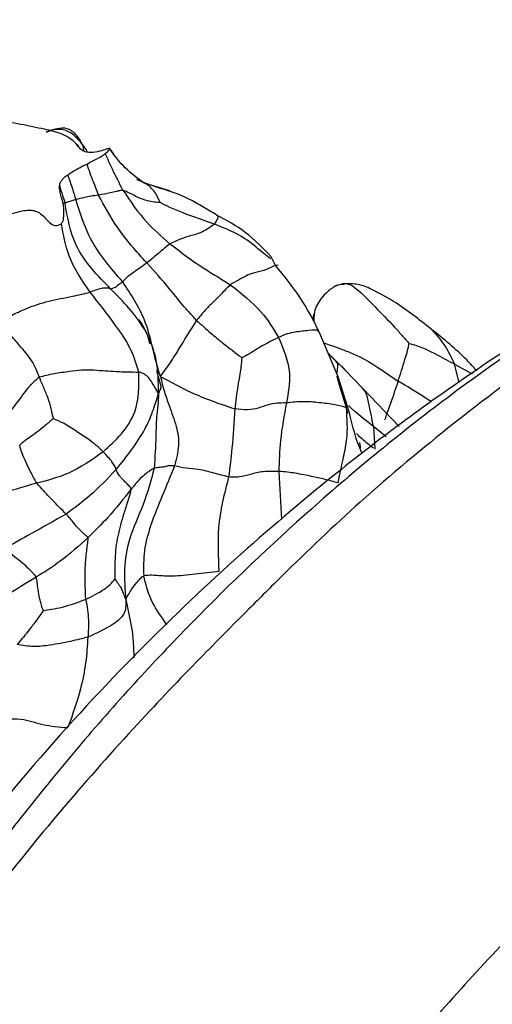
# Model space of a CAD drawing. Units: millimetres. Extents: x 34 to 1438, y 32 to 1022.
# Drawn here: x 1218 to 1234, y 338 to 372 of the extents above; entities that cross this region are included whole.
import ezdxf

# ---------------------------------------------------------------- set-up
doc = ezdxf.new("R2010")
doc.units = ezdxf.units.MM
doc.header["$LTSCALE"] = 5

msp = doc.modelspace()

# ---------------------------------------------------------------- linework, layer by layer
at = {"color": 7, "linetype": 'Continuous', "lineweight": 25}
for p, q in [((1219.548, 367.269), (1219.619, 367.178)), ((1220.829, 366.941), (1220.679, 367.133)), ((1221.81, 365.963), (1221.637, 366.049)), ((1222.353, 365.764), (1221.826, 365.952)), ((1222.3, 365.805), (1222.761, 365.66)), ((1217.673, 364.963), (1217.729, 364.973)), ((1226.256, 363.302), (1225.963, 363.534)), ((1226.424, 363.078), (1226.277, 363.374)), ((1226.522, 363.091), (1226.421, 363.075)), ((1228.588, 359.236), (1227.935, 360.792)), ((1228.849, 359.459), (1228.28, 360.02)), ((1222.482, 358.861), (1222.331, 359.443)), ((1229.444, 358.838), (1228.849, 359.459)), ((1228.607, 359.067), (1228.55, 359.255)), ((1228.971, 358.025), (1228.589, 359.233)), ((1230.693, 357.523), (1229.445, 358.838))]:
    msp.add_line(p, q, dxfattribs=at)
at = {"color": 8, "linetype": 'Continuous', "lineweight": 25}
for p, q in [((1221.852, 365.946), (1222.3, 365.805)), ((1228.563, 359.712), (1228.27, 360.026)), ((1232.768, 359.039), (1232.609, 359.67)), ((1232.609, 359.67), (1233.222, 359.338)), ((1222.462, 358.857), (1222.381, 358.656)), ((1228.877, 358.17), (1228.607, 359.067)), ((1228.92, 357.979), (1228.877, 358.17)), ((1229.813, 357.52), (1229.852, 356.74)), ((1230.245, 357.17), (1229.813, 357.52)), ((1226.538, 355.97), (1226.632, 354.312))]:
    msp.add_line(p, q, dxfattribs=at)
at = {"color": 7, "linetype": 'Continuous', "lineweight": 25}
for points, knots in [([(1272.271, 370.546), (1271.246, 370.798), (1269.35, 371.265), (1266.653, 371.525), (1264.225, 371.574), (1262.053, 371.451), (1260.034, 371.212), (1258.138, 370.883), (1256.091, 370.392), (1253.95, 369.721), (1251.02, 368.63), (1247.504, 367.046), (1243.492, 364.913), (1239.81, 362.729), (1236.168, 360.35), (1232.723, 357.789), (1229.448, 355.055), (1227.159, 352.879), (1225.346, 351.064), (1223.662, 349.381), (1221.516, 347.127), (1218.962, 344.257), (1216.111, 340.73), (1213.483, 337.041), (1211.206, 333.355), (1209.292, 329.823), (1208.243, 327.352), (1207.701, 326.076)], [0, 0, 0, 0, 0.0383215, 0.0709115, 0.0975504, 0.1260199, 0.1485892, 0.1760907, 0.2091558, 0.2455785, 0.2808118, 0.3468698, 0.4062994, 0.458451, 0.5046371, 0.560536, 0.6101074, 0.6535943, 0.6722019, 0.698561, 0.7324434, 0.7734576, 0.8210993, 0.8748417, 0.9138967, 0.9555385, 1, 1, 1, 1]), ([(1217.627, 367.947), (1217.483, 367.972), (1217.196, 368.021), (1216.913, 368.075), (1216.772, 368.101)], [0, 0, 0, 0, 0.4998388, 1, 1, 1, 1]), ([(1219.612, 367.188), (1219.57, 367.239), (1219.487, 367.341), (1219.278, 367.501), (1218.925, 367.673), (1218.351, 367.799), (1217.898, 367.892), (1217.627, 367.947)], [0, 0, 0, 0, 0.109843, 0.219967, 0.347592, 0.610277, 1, 1, 1, 1]), ([(1218.514, 367.675), (1218.63, 367.725), (1218.853, 367.821), (1219.251, 367.853), (1219.57, 367.576), (1219.752, 367.285), (1219.794, 367.085), (1219.806, 367.029)], [0, 0, 0, 0, 0.220681, 0.423118, 0.651757, 0.903003, 1, 1, 1, 1]), ([(1219.936, 366.987), (1219.928, 367.002), (1219.858, 367.132), (1219.677, 367.361), (1219.439, 367.61), (1219.188, 367.744), (1218.899, 367.787), (1218.658, 367.756), (1218.52, 367.679), (1218.514, 367.675)], [0, 0, 0, 0, 0.030694, 0.255688, 0.494383, 0.611563, 0.729787, 0.988788, 1, 1, 1, 1]), ([(1220.7, 367.105), (1220.688, 367.109), (1220.66, 367.118), (1220.486, 367.056), (1220.219, 366.981), (1219.915, 366.961), (1219.718, 367.053), (1219.645, 367.146), (1219.612, 367.188)], [0, 0, 0, 0, 0.1434086, 0.3419704, 0.5481866, 0.743291, 0.8832459, 1, 1, 1, 1]), ([(1219.903, 366.579), (1219.966, 366.61), (1220.092, 366.673), (1220.287, 366.765), (1220.444, 366.858), (1220.514, 366.914), (1220.547, 366.94)], [0, 0, 0, 0, 0.2562221, 0.5125342, 0.7713321, 1, 1, 1, 1]), ([(1220.547, 366.94), (1220.596, 366.982), (1220.682, 367.057), (1220.695, 367.091), (1220.7, 367.105)], [0, 0, 0, 0, 0.565781, 1, 1, 1, 1]), ([(1221.154, 365.68), (1221.035, 365.912), (1220.822, 366.327), (1220.631, 366.753), (1220.547, 366.94)], [0, 0, 0, 0, 0.559976, 1, 1, 1, 1]), ([(1221.852, 365.946), (1221.61, 366.124), (1221.175, 366.444), (1220.846, 366.902), (1220.7, 367.105)], [0, 0, 0, 0, 0.557008, 1, 1, 1, 1]), ([(1219.249, 366.206), (1219.303, 366.241), (1219.411, 366.311), (1219.625, 366.436), (1219.8, 366.526), (1219.903, 366.579)], [0, 0, 0, 0, 0.290626, 0.580605, 1, 1, 1, 1]), ([(1219.903, 366.579), (1219.975, 366.376), (1220.103, 366.014), (1220.248, 365.661), (1220.311, 365.506)], [0, 0, 0, 0, 0.5600529, 1, 1, 1, 1]), ([(1218.963, 365.832), (1218.974, 365.874), (1218.996, 365.958), (1219.056, 366.046), (1219.135, 366.126), (1219.211, 366.179), (1219.249, 366.206)], [0, 0, 0, 0, 0.270398, 0.539998, 0.767454, 1, 1, 1, 1]), ([(1219.249, 366.206), (1219.303, 366.048), (1219.401, 365.764), (1219.487, 365.478), (1219.524, 365.352)], [0, 0, 0, 0, 0.559983, 1, 1, 1, 1]), ([(1222.444, 365.25), (1222.444, 365.251), (1222.443, 365.254), (1222.441, 365.259), (1222.436, 365.27), (1222.424, 365.291), (1222.403, 365.333), (1222.37, 365.408), (1222.305, 365.539), (1222.191, 365.695), (1222.037, 365.852), (1221.914, 365.914), (1221.852, 365.946)], [0, 0, 0, 0, 0.003439, 0.008368, 0.018639, 0.041953, 0.086847, 0.166052, 0.305559, 0.554372, 0.775604, 1, 1, 1, 1]), ([(1219.087, 365.221), (1219.054, 365.349), (1219.005, 365.545), (1218.956, 365.742), (1218.961, 365.808), (1218.963, 365.832)], [0, 0, 0, 0, 0.5503597, 0.837288, 1, 1, 1, 1]), ([(1218.963, 365.832), (1218.998, 365.72), (1219.061, 365.519), (1219.126, 365.319), (1219.155, 365.231)], [0, 0, 0, 0, 0.5591804, 1, 1, 1, 1]), ([(1221.154, 365.68), (1221.118, 365.674), (1221.054, 365.662), (1220.907, 365.624), (1220.657, 365.57), (1220.446, 365.531), (1220.311, 365.506)], [0, 0, 0, 0, 0.176943, 0.313766, 0.560139, 1, 1, 1, 1]), ([(1221.154, 365.68), (1221.413, 365.294), (1221.876, 364.604), (1222.503, 364.066), (1222.779, 363.829)], [0, 0, 0, 0, 0.558995, 1, 1, 1, 1]), ([(1222.444, 365.25), (1222.372, 365.252), (1222.223, 365.257), (1221.958, 365.312), (1221.671, 365.421), (1221.41, 365.567), (1221.232, 365.646), (1221.154, 365.68)], [0, 0, 0, 0, 0.148036, 0.306935, 0.556906, 0.806801, 1, 1, 1, 1]), ([(1224.385, 364.823), (1224.228, 364.916), (1223.905, 365.109), (1223.235, 365.502), (1222.711, 365.657), (1222.349, 365.765)], [0, 0, 0, 0, 0.225819, 0.464832, 1, 1, 1, 1]), ([(1219.033, 364.528), (1219.044, 364.542), (1219.098, 364.609), (1219.116, 364.82), (1219.123, 365.046), (1219.091, 365.198), (1219.087, 365.221)], [0, 0, 0, 0, 0.085232, 0.402475, 0.910319, 1, 1, 1, 1]), ([(1219.155, 365.231), (1219.143, 365.228), (1219.123, 365.224), (1219.098, 365.222), (1219.087, 365.221)], [0, 0, 0, 0, 0.560021, 1, 1, 1, 1]), ([(1219.524, 365.352), (1219.431, 365.324), (1219.265, 365.273), (1219.189, 365.244), (1219.155, 365.231)], [0, 0, 0, 0, 0.560331, 1, 1, 1, 1]), ([(1220.742, 362.263), (1220.514, 362.494), (1220.057, 362.954), (1219.385, 363.913), (1219.242, 364.731), (1219.155, 365.231)], [0, 0, 0, 0, 0.2802992, 0.5597273, 1, 1, 1, 1]), ([(1220.311, 365.506), (1220.141, 365.479), (1219.837, 365.431), (1219.62, 365.376), (1219.524, 365.352)], [0, 0, 0, 0, 0.560999, 1, 1, 1, 1]), ([(1221.148, 362.513), (1220.743, 362.982), (1220.02, 363.817), (1219.676, 364.883), (1219.524, 365.352)], [0, 0, 0, 0, 0.560351, 1, 1, 1, 1]), ([(1221.983, 363.165), (1221.62, 363.567), (1220.971, 364.284), (1220.513, 365.133), (1220.311, 365.506)], [0, 0, 0, 0, 0.560213, 1, 1, 1, 1]), ([(1224.316, 364.503), (1223.952, 364.631), (1223.428, 364.816), (1222.807, 365.054), (1222.554, 365.191), (1222.444, 365.25)], [0, 0, 0, 0, 0.56364, 0.811647, 1, 1, 1, 1]), ([(1216.08, 364.448), (1216.222, 364.509), (1216.505, 364.628), (1217.072, 364.811), (1217.444, 364.905), (1217.673, 364.963)], [0, 0, 0, 0, 0.2815093, 0.5574389, 1, 1, 1, 1]), ([(1217.729, 364.973), (1217.817, 364.983), (1217.967, 365), (1218.188, 364.951), (1218.37, 364.826), (1218.526, 364.654), (1218.665, 364.509), (1218.797, 364.455), (1218.884, 364.452), (1218.963, 364.479), (1219.008, 364.511), (1219.033, 364.528)], [0, 0, 0, 0, 0.181658, 0.311873, 0.442616, 0.599381, 0.756255, 0.817545, 0.867603, 0.929286, 1, 1, 1, 1]), ([(1242.461, 364.702), (1242.381, 364.669), (1240.717, 363.986), (1237.431, 362.027), (1232.658, 358.847), (1228.086, 355.141), (1223.796, 351.114), (1219.85, 346.841), (1216.184, 342.252), (1212.883, 337.387), (1209.962, 332.289), (1208.474, 328.781), (1207.733, 327.036)], [0, 0, 0, 0, 0.006346, 0.131117, 0.256273, 0.380206, 0.491502, 0.599661, 0.704159, 0.805019, 0.903034, 1, 1, 1, 1]), ([(1220.027, 362.157), (1219.746, 362.561), (1219.245, 363.282), (1219.098, 364.148), (1219.033, 364.528)], [0, 0, 0, 0, 0.560189, 1, 1, 1, 1]), ([(1226.276, 363.374), (1225.993, 363.673), (1225.449, 364.246), (1224.734, 364.634), (1224.392, 364.819)], [0, 0, 0, 0, 0.521714, 1, 1, 1, 1]), ([(1242.05, 364.509), (1241.271, 364.123), (1239.254, 363.123), (1235.983, 361.219), (1231.857, 358.506), (1227.764, 355.363), (1223.847, 351.92), (1220.28, 348.379), (1216.981, 344.626), (1214.03, 340.768), (1211.48, 336.919), (1209.089, 332.697), (1207.832, 329.729), (1207.19, 328.212)], [0, 0, 0, 0, 0.053038, 0.137336, 0.242301, 0.366539, 0.458856, 0.557535, 0.661379, 0.742062, 0.824955, 0.910479, 1, 1, 1, 1]), ([(1224.316, 364.503), (1224.187, 364.409), (1223.957, 364.24), (1223.544, 364.113), (1223.195, 364.019), (1222.917, 363.892), (1222.779, 363.829)], [0, 0, 0, 0, 0.313817, 0.561965, 0.782801, 1, 1, 1, 1]), ([(1222.779, 363.829), (1222.696, 363.76), (1222.548, 363.636), (1222.283, 363.412), (1222.1, 363.262), (1221.983, 363.165)], [0, 0, 0, 0, 0.315579, 0.561317, 1, 1, 1, 1]), ([(1222.779, 363.829), (1223.155, 363.543), (1223.678, 363.144), (1224.394, 362.708), (1224.706, 362.51), (1224.862, 362.411)], [0, 0, 0, 0, 0.56033, 0.780593, 1, 1, 1, 1]), ([(1221.983, 363.165), (1221.821, 363.048), (1221.587, 362.88), (1221.314, 362.692), (1221.205, 362.58), (1221.167, 362.536), (1221.148, 362.513)], [0, 0, 0, 0, 0.561291, 0.806596, 0.902869, 1, 1, 1, 1]), ([(1223.702, 361.184), (1223.538, 361.362), (1223.209, 361.716), (1222.669, 362.402), (1222.243, 362.876), (1221.983, 363.165)], [0, 0, 0, 0, 0.2794292, 0.5595014, 1, 1, 1, 1]), ([(1227.935, 360.792), (1227.727, 361.197), (1227.312, 362.006), (1226.72, 362.721), (1226.424, 363.078)], [0, 0, 0, 0, 0.500404, 1, 1, 1, 1]), ([(1221.148, 362.513), (1221.094, 362.474), (1220.987, 362.396), (1220.915, 362.333), (1220.927, 362.341), (1220.814, 362.294), (1220.742, 362.263)], [0, 0, 0, 0, 0.155612, 0.311166, 0.558967, 1, 1, 1, 1]), ([(1222.452, 359.252), (1222.396, 359.431), (1222.285, 359.784), (1222.141, 360.44), (1221.863, 361.436), (1221.427, 362.092), (1221.148, 362.513)], [0, 0, 0, 0, 0.161083, 0.317664, 0.562936, 1, 1, 1, 1]), ([(1216.891, 361.122), (1217.05, 361.214), (1217.362, 361.393), (1217.923, 361.646), (1218.573, 361.859), (1219.364, 362), (1219.825, 362.109), (1220.027, 362.157)], [0, 0, 0, 0, 0.162578, 0.319705, 0.565225, 0.809407, 1, 1, 1, 1]), ([(1220.742, 362.263), (1220.68, 362.284), (1220.594, 362.313), (1220.335, 362.273), (1220.131, 362.197), (1220.027, 362.157)], [0, 0, 0, 0, 0.559322, 0.7748749, 1, 1, 1, 1]), ([(1221.703, 359.4), (1221.615, 359.686), (1221.437, 360.26), (1220.805, 361.16), (1220.322, 361.779), (1220.027, 362.157)], [0, 0, 0, 0, 0.27922, 0.559769, 1, 1, 1, 1]), ([(1280.217, 361.55), (1278.874, 361.813), (1276.127, 362.352), (1271.393, 361.915), (1266.28, 360.707), (1260.857, 358.689), (1255.265, 355.959), (1249.624, 352.576), (1244.211, 348.716), (1239.134, 344.491), (1234.478, 340.005), (1230.182, 335.178), (1226.365, 330.053), (1223.05, 324.68), (1221.429, 320.938), (1220.626, 319.083)], [0, 0, 0, 0, 0.074395, 0.15209, 0.23287, 0.316103, 0.40091, 0.486283, 0.57119, 0.647786, 0.722546, 0.795038, 0.865137, 0.933158, 1, 1, 1, 1]), ([(1222.381, 358.656), (1222.381, 359.042), (1222.38, 359.806), (1221.863, 361.122), (1221.167, 361.831), (1220.742, 362.263)], [0, 0, 0, 0, 0.28399, 0.562862, 1, 1, 1, 1]), ([(1224.862, 362.411), (1224.79, 362.338), (1224.662, 362.209), (1224.452, 361.987), (1224.224, 361.768), (1223.957, 361.5), (1223.787, 361.29), (1223.702, 361.184)], [0, 0, 0, 0, 0.175129, 0.31313, 0.56036, 0.780844, 1, 1, 1, 1]), ([(1224.862, 362.411), (1225.24, 362.12), (1225.911, 361.602), (1226.343, 360.905), (1226.531, 360.599)], [0, 0, 0, 0, 0.562565, 1, 1, 1, 1]), ([(1228.513, 362.379), (1228.523, 362.383), (1228.547, 362.391), (1228.606, 362.414), (1228.706, 362.446), (1228.855, 362.465), (1229.044, 362.408), (1229.394, 362.143), (1229.871, 361.629), (1230.41, 361.103), (1230.793, 360.667), (1230.959, 360.478), (1231.04, 360.386)], [0, 0, 0, 0, 0.012358, 0.029783, 0.061478, 0.116496, 0.176947, 0.239355, 0.495661, 0.781727, 0.89411, 1, 1, 1, 1]), ([(1231.875, 360.824), (1231.457, 361.157), (1230.778, 361.698), (1229.91, 362.186), (1229.287, 362.458), (1228.942, 362.445), (1228.769, 362.439)], [0, 0, 0, 0, 0.4434304, 0.7197767, 0.8602016, 1, 1, 1, 1]), ([(1218.263, 359.234), (1218.188, 359.425), (1218.038, 359.809), (1217.616, 360.281), (1217.244, 360.719), (1217.01, 360.986), (1216.891, 361.122)], [0, 0, 0, 0, 0.275283, 0.55326, 0.771468, 1, 1, 1, 1]), ([(1222.092, 360.365), (1222.074, 360.444), (1222.02, 360.681), (1221.881, 360.949), (1221.77, 361.133), (1221.732, 361.184), (1221.712, 361.203), (1221.705, 361.202), (1221.702, 361.202)], [0, 0, 0, 0, 0.2283, 0.690541, 0.838769, 0.898333, 0.95301, 1, 1, 1, 1]), ([(1222.452, 359.252), (1222.576, 359.419), (1222.824, 359.751), (1223.225, 360.418), (1223.522, 360.894), (1223.702, 361.184)], [0, 0, 0, 0, 0.284253, 0.563955, 1, 1, 1, 1]), ([(1223.702, 361.184), (1223.868, 361.032), (1224.165, 360.757), (1224.58, 360.423), (1224.945, 360.141), (1225.158, 359.973), (1225.262, 359.89)], [0, 0, 0, 0, 0.313745, 0.563374, 0.785848, 1, 1, 1, 1]), ([(1227.767, 361.424), (1227.758, 361.406), (1227.722, 361.333), (1227.719, 361.247), (1227.716, 361.183)], [0, 0, 0, 0, 0.2393, 1, 1, 1, 1]), ([(1233.382, 359.444), (1233.265, 359.57), (1232.789, 360.089), (1232.243, 360.53), (1231.831, 360.863)], [0, 0, 0, 0, 0.243794, 1, 1, 1, 1]), ([(1226.531, 360.599), (1226.273, 360.47), (1225.912, 360.289), (1225.54, 360.033), (1225.353, 359.937), (1225.262, 359.89)], [0, 0, 0, 0, 0.567144, 0.789717, 1, 1, 1, 1]), ([(1226.531, 360.599), (1226.703, 360.187), (1227.009, 359.45), (1226.865, 358.677), (1226.802, 358.335)], [0, 0, 0, 0, 0.55898, 1, 1, 1, 1]), ([(1230.661, 359.083), (1230.74, 359.333), (1230.854, 359.692), (1230.977, 360.102), (1231.02, 360.281), (1231.034, 360.356), (1231.04, 360.386)], [0, 0, 0, 0, 0.566348, 0.814606, 0.924781, 1, 1, 1, 1]), ([(1231.04, 360.386), (1231.123, 360.366), (1231.295, 360.323), (1231.591, 360.204), (1232.025, 359.99), (1232.381, 359.795), (1232.609, 359.67)], [0, 0, 0, 0, 0.148322, 0.3062, 0.555512, 1, 1, 1, 1]), ([(1225.262, 359.89), (1225.254, 359.79), (1225.238, 359.606), (1225.19, 359.278), (1225.098, 358.798), (1225.047, 358.392), (1225.015, 358.131)], [0, 0, 0, 0, 0.166881, 0.3062454, 0.5554164, 1, 1, 1, 1]), ([(1218.263, 359.234), (1218.431, 359.275), (1218.77, 359.357), (1219.285, 359.426), (1219.712, 359.49), (1220.282, 359.471), (1220.921, 359.411), (1221.444, 359.404), (1221.703, 359.4)], [0, 0, 0, 0, 0.15456, 0.31144, 0.435424, 0.557573, 0.780358, 1, 1, 1, 1]), ([(1216.435, 356.957), (1216.594, 357.188), (1216.916, 357.654), (1217.469, 358.266), (1217.863, 358.867), (1218.141, 359.122), (1218.263, 359.234)], [0, 0, 0, 0, 0.278582, 0.560533, 0.807159, 1, 1, 1, 1]), ([(1218.753, 357.796), (1218.737, 357.877), (1218.706, 358.025), (1218.643, 358.287), (1218.544, 358.584), (1218.393, 358.918), (1218.303, 359.138), (1218.263, 359.234)], [0, 0, 0, 0, 0.166607, 0.306237, 0.555906, 0.805374, 1, 1, 1, 1]), ([(1220.475, 356.65), (1220.692, 356.848), (1221.123, 357.243), (1221.725, 358.149), (1221.711, 358.926), (1221.703, 359.4)], [0, 0, 0, 0, 0.281701, 0.561624, 1, 1, 1, 1]), ([(1222.381, 358.656), (1222.342, 358.731), (1222.267, 358.88), (1222.137, 359.072), (1222.048, 359.216), (1221.927, 359.31), (1221.834, 359.367), (1221.748, 359.389), (1221.703, 359.4)], [0, 0, 0, 0, 0.254321, 0.502039, 0.750527, 0.832715, 0.914032, 1, 1, 1, 1]), ([(1222.452, 359.252), (1222.494, 359.074), (1222.577, 358.725), (1222.785, 358.149), (1223.007, 357.556), (1223.125, 356.876), (1223.001, 356.401), (1222.939, 356.165)], [0, 0, 0, 0, 0.162433, 0.318699, 0.56426, 0.783071, 1, 1, 1, 1]), ([(1222.452, 359.252), (1222.684, 359.124), (1223.148, 358.867), (1223.99, 358.479), (1224.627, 358.263), (1225.015, 358.131)], [0, 0, 0, 0, 0.281317, 0.56262, 1, 1, 1, 1]), ([(1230.661, 359.083), (1230.573, 358.829), (1230.447, 358.463), (1230.296, 358.044), (1230.233, 357.845), (1230.204, 357.777), (1230.191, 357.747)], [0, 0, 0, 0, 0.5619914, 0.809399, 0.916762, 1, 1, 1, 1]), ([(1220.922, 356.038), (1221.286, 356.489), (1221.793, 357.118), (1222.197, 358.038), (1222.319, 358.449), (1222.381, 358.656)], [0, 0, 0, 0, 0.556578, 0.776029, 1, 1, 1, 1]), ([(1222.381, 358.656), (1222.379, 358.518), (1222.375, 358.246), (1222.3, 357.767), (1222.299, 357.04), (1222.26, 356.458), (1222.235, 356.085)], [0, 0, 0, 0, 0.1618042, 0.3181651, 0.5623876, 1, 1, 1, 1]), ([(1225.015, 358.131), (1224.988, 357.673), (1224.94, 356.854), (1224.848, 356.111), (1224.807, 355.783)], [0, 0, 0, 0, 0.559363, 1, 1, 1, 1]), ([(1226.802, 358.335), (1226.69, 358.334), (1226.467, 358.332), (1226.12, 358.268), (1225.858, 358.15), (1225.476, 358.078), (1225.17, 358.113), (1225.015, 358.131)], [0, 0, 0, 0, 0.156577, 0.312415, 0.561246, 0.777895, 1, 1, 1, 1]), ([(1226.802, 358.335), (1226.723, 357.909), (1226.58, 357.148), (1226.551, 356.33), (1226.538, 355.97)], [0, 0, 0, 0, 0.560546, 1, 1, 1, 1]), ([(1228.877, 358.17), (1228.756, 358.207), (1228.514, 358.283), (1227.95, 358.343), (1227.502, 358.386), (1227.093, 358.37), (1226.899, 358.347), (1226.802, 358.335)], [0, 0, 0, 0, 0.279173, 0.560669, 0.806984, 0.903501, 1, 1, 1, 1]), ([(1228.595, 355.576), (1228.607, 355.661), (1228.629, 355.813), (1228.695, 356.082), (1228.777, 356.485), (1228.943, 357.204), (1228.902, 357.793), (1228.877, 358.17)], [0, 0, 0, 0, 0.095883, 0.173712, 0.312594, 0.560898, 1, 1, 1, 1]), ([(1218.753, 357.796), (1218.717, 357.765), (1218.65, 357.706), (1218.529, 357.6), (1218.349, 357.449), (1218.116, 357.274), (1217.877, 357.111), (1217.697, 356.974), (1217.624, 356.907), (1217.589, 356.875)], [0, 0, 0, 0, 0.088728, 0.167306, 0.307637, 0.560546, 0.812034, 0.91073, 1, 1, 1, 1]), ([(1220.475, 356.65), (1220.397, 356.725), (1220.24, 356.876), (1219.926, 357.11), (1219.546, 357.352), (1219.14, 357.628), (1218.87, 357.745), (1218.753, 357.796)], [0, 0, 0, 0, 0.155844, 0.313828, 0.562531, 0.811162, 1, 1, 1, 1]), ([(1229.408, 356.622), (1229.405, 356.628), (1229.218, 357.014), (1229.093, 357.524), (1228.971, 358.025)], [0, 0, 0, 0, 0.015436, 1, 1, 1, 1]), ([(1229.806, 356.774), (1229.68, 356.872), (1229.503, 357.009), (1229.298, 357.202), (1229.228, 357.27), (1229.221, 357.276)], [0, 0, 0, 0, 0.694085, 0.9701202, 1, 1, 1, 1]), ([(1218.178, 355.565), (1218.107, 355.695), (1217.98, 355.926), (1217.809, 356.281), (1217.69, 356.552), (1217.622, 356.752), (1217.599, 356.839), (1217.589, 356.875)], [0, 0, 0, 0, 0.316756, 0.566038, 0.814802, 0.924446, 1, 1, 1, 1]), ([(1229.324, 356.973), (1229.325, 356.971), (1229.326, 356.966), (1229.329, 356.955), (1229.333, 356.93), (1229.341, 356.877), (1229.348, 356.827), (1229.353, 356.793), (1229.353, 356.788)], [0, 0, 0, 0, 0.030917, 0.080489, 0.188956, 0.440918, 0.919874, 1, 1, 1, 1]), ([(1220.475, 356.65), (1220.082, 356.373), (1219.379, 355.877), (1218.545, 355.661), (1218.178, 355.565)], [0, 0, 0, 0, 0.559032, 1, 1, 1, 1]), ([(1220.922, 356.038), (1220.894, 356.112), (1220.845, 356.246), (1220.588, 356.526), (1220.475, 356.65)], [0, 0, 0, 0, 0.558891, 1, 1, 1, 1]), ([(1220.922, 356.038), (1220.627, 355.725), (1220.1, 355.165), (1219.471, 354.705), (1219.194, 354.502)], [0, 0, 0, 0, 0.559311, 1, 1, 1, 1]), ([(1221.44, 355.362), (1221.436, 355.38), (1221.427, 355.415), (1221.377, 355.458), (1221.313, 355.529), (1221.219, 355.624), (1221.118, 355.731), (1220.953, 355.92), (1220.936, 355.985), (1220.922, 356.038)], [0, 0, 0, 0, 0.0390023, 0.078207, 0.1400048, 0.2496549, 0.3749138, 0.5004446, 1, 1, 1, 1]), ([(1222.235, 356.085), (1222.12, 355.662), (1221.89, 354.814), (1221.36, 353.733), (1221.17, 352.596), (1221.224, 351.905), (1221.251, 351.558)], [0, 0, 0, 0, 0.278337, 0.55846, 0.777757, 1, 1, 1, 1]), ([(1222.235, 356.085), (1222.182, 356.052), (1222.087, 355.994), (1221.924, 355.875), (1221.697, 355.681), (1221.541, 355.487), (1221.44, 355.362)], [0, 0, 0, 0, 0.173701, 0.310892, 0.556811, 1, 1, 1, 1]), ([(1222.939, 356.165), (1222.798, 355.82), (1222.515, 355.128), (1222.119, 354.179), (1221.86, 353.242), (1221.868, 352.661), (1221.872, 352.371)], [0, 0, 0, 0, 0.278633, 0.559442, 0.779955, 1, 1, 1, 1]), ([(1222.939, 356.165), (1222.895, 356.166), (1222.805, 356.169), (1222.703, 356.162), (1222.634, 356.137), (1222.549, 356.121), (1222.416, 356.107), (1222.304, 356.093), (1222.235, 356.085)], [0, 0, 0, 0, 0.155217, 0.311562, 0.560797, 0.684664, 0.803908, 1, 1, 1, 1]), ([(1224.807, 355.783), (1224.635, 355.825), (1224.292, 355.91), (1223.808, 356.054), (1223.34, 356.072), (1223.071, 356.134), (1222.939, 356.165)], [0, 0, 0, 0, 0.281369, 0.560265, 0.78338, 1, 1, 1, 1]), ([(1224.807, 355.783), (1224.659, 355.212), (1224.395, 354.196), (1224.447, 353.031), (1224.471, 352.52)], [0, 0, 0, 0, 0.562109, 1, 1, 1, 1]), ([(1226.538, 355.97), (1226.352, 355.975), (1225.978, 355.983), (1225.575, 355.873), (1225.265, 355.788), (1224.997, 355.764), (1224.871, 355.777), (1224.807, 355.783)], [0, 0, 0, 0, 0.279388, 0.560382, 0.807512, 0.903547, 1, 1, 1, 1]), ([(1228.595, 355.576), (1228.438, 355.618), (1228.158, 355.692), (1227.675, 355.801), (1227.248, 355.888), (1226.856, 355.949), (1226.644, 355.963), (1226.538, 355.97)], [0, 0, 0, 0, 0.31397, 0.561171, 0.809007, 0.904638, 1, 1, 1, 1]), ([(1218.178, 355.565), (1217.707, 355.434), (1217.052, 355.252), (1216.246, 354.914), (1215.91, 354.77), (1215.739, 354.697)], [0, 0, 0, 0, 0.555852, 0.774722, 1, 1, 1, 1]), ([(1219.194, 354.502), (1219.035, 354.657), (1218.807, 354.881), (1218.442, 355.284), (1218.258, 355.479), (1218.178, 355.565)], [0, 0, 0, 0, 0.561657, 0.807919, 1, 1, 1, 1]), ([(1221.44, 355.362), (1221.177, 355.029), (1220.708, 354.433), (1220.178, 353.914), (1219.945, 353.685)], [0, 0, 0, 0, 0.559411, 1, 1, 1, 1]), ([(1221.44, 355.362), (1221.415, 355.265), (1221.37, 355.087), (1221.264, 354.772), (1221.116, 354.299), (1220.935, 353.645), (1220.869, 352.922), (1220.873, 352.456), (1220.875, 352.255)], [0, 0, 0, 0, 0.094519, 0.172813, 0.312608, 0.561524, 0.810547, 1, 1, 1, 1]), ([(1281.731, 354.579), (1280.454, 354.841), (1277.836, 355.378), (1273.24, 355.165), (1268.222, 354.312), (1262.855, 352.772), (1257.292, 350.611), (1251.66, 347.864), (1246.245, 344.661), (1241.165, 341.086), (1236.513, 337.222), (1232.233, 332.987), (1228.451, 328.4), (1225.196, 323.495), (1223.662, 320.013), (1222.899, 318.281)], [0, 0, 0, 0, 0.074718, 0.153183, 0.2349, 0.31903, 0.404538, 0.49031, 0.575244, 0.651517, 0.72564, 0.797254, 0.866375, 0.933548, 1, 1, 1, 1]), ([(1219.194, 354.502), (1218.792, 354.277), (1218.074, 353.874), (1217.371, 353.481), (1217.061, 353.307)], [0, 0, 0, 0, 0.559713, 1, 1, 1, 1]), ([(1219.945, 353.685), (1219.935, 353.702), (1219.913, 353.737), (1219.852, 353.782), (1219.756, 353.867), (1219.58, 354.03), (1219.422, 354.241), (1219.285, 354.398), (1219.194, 354.502)], [0, 0, 0, 0, 0.031863, 0.066681, 0.121633, 0.245285, 0.496604, 1, 1, 1, 1]), ([(1219.945, 353.685), (1219.635, 353.405), (1219.081, 352.904), (1218.443, 352.501), (1218.162, 352.324)], [0, 0, 0, 0, 0.559866, 1, 1, 1, 1]), ([(1219.876, 351.555), (1219.855, 351.968), (1219.824, 352.563), (1219.902, 353.19), (1219.931, 353.466), (1219.957, 353.599), (1219.949, 353.657), (1219.945, 353.685)], [0, 0, 0, 0, 0.560061, 0.808788, 0.918039, 0.96079, 1, 1, 1, 1]), ([(1218.162, 352.324), (1218.135, 352.36), (1218.083, 352.43), (1217.979, 352.536), (1217.823, 352.692), (1217.537, 352.932), (1217.251, 353.157), (1217.061, 353.307)], [0, 0, 0, 0, 0.069816, 0.138209, 0.247027, 0.498629, 1, 1, 1, 1]), ([(1218.162, 352.324), (1217.802, 352.106), (1217.157, 351.715), (1216.56, 351.327), (1216.297, 351.156)], [0, 0, 0, 0, 0.559414, 1, 1, 1, 1]), ([(1218.406, 351.166), (1218.399, 351.183), (1218.387, 351.217), (1218.366, 351.283), (1218.332, 351.386), (1218.279, 351.572), (1218.231, 351.83), (1218.203, 352.045), (1218.191, 352.214), (1218.171, 352.291), (1218.162, 352.324)], [0, 0, 0, 0, 0.04343, 0.087401, 0.165755, 0.306006, 0.555587, 0.806382, 0.91564, 1, 1, 1, 1]), ([(1221.251, 351.558), (1221.284, 351.615), (1221.344, 351.717), (1221.466, 351.926), (1221.6, 352.11), (1221.731, 352.25), (1221.806, 352.335), (1221.85, 352.359), (1221.872, 352.371)], [0, 0, 0, 0, 0.2823466, 0.5006987, 0.7496801, 0.8889849, 0.9433421, 1, 1, 1, 1]), ([(1224.471, 352.52), (1224.203, 352.488), (1223.671, 352.423), (1222.843, 352.335), (1222.431, 352.373), (1222.126, 352.395), (1221.949, 352.378), (1221.872, 352.371)], [0, 0, 0, 0, 0.2822417, 0.5599379, 0.8095613, 0.9164637, 1, 1, 1, 1]), ([(1219.876, 351.555), (1220.091, 351.665), (1220.39, 351.817), (1220.726, 352.069), (1220.826, 352.194), (1220.875, 352.255)], [0, 0, 0, 0, 0.567856, 0.789802, 1, 1, 1, 1]), ([(1220.875, 352.255), (1220.889, 352.237), (1220.917, 352.203), (1220.966, 352.14), (1221.036, 352.042), (1221.112, 351.907), (1221.174, 351.737), (1221.224, 351.619), (1221.251, 351.558)], [0, 0, 0, 0, 0.085143, 0.162181, 0.299771, 0.545251, 0.764847, 1, 1, 1, 1]), ([(1219.876, 351.555), (1219.606, 351.455), (1219.218, 351.312), (1218.72, 351.203), (1218.5, 351.177), (1218.406, 351.166)], [0, 0, 0, 0, 0.564921, 0.814066, 1, 1, 1, 1]), ([(1219.876, 351.555), (1219.916, 351.319), (1219.971, 350.989), (1219.966, 350.547), (1219.951, 350.354), (1219.944, 350.256)], [0, 0, 0, 0, 0.556101, 0.774139, 1, 1, 1, 1]), ([(1221.251, 351.558), (1221.254, 351.47), (1221.259, 351.305), (1221.208, 351.057), (1221.034, 350.854), (1220.609, 350.552), (1220.238, 350.387), (1219.944, 350.256)], [0, 0, 0, 0, 0.140107, 0.262657, 0.382898, 0.509381, 1, 1, 1, 1]), ([(1218.406, 351.166), (1218.328, 351.059), (1218.172, 350.839), (1217.942, 350.535), (1217.715, 350.253), (1217.572, 350.083), (1217.5, 349.997)], [0, 0, 0, 0, 0.272034, 0.552561, 0.773187, 1, 1, 1, 1]), ([(1219.944, 350.256), (1219.755, 350.206), (1219.378, 350.108), (1218.679, 349.978), (1218.068, 349.904), (1217.689, 349.966), (1217.5, 349.997)], [0, 0, 0, 0, 0.280455, 0.560535, 0.780382, 1, 1, 1, 1]), ([(1219.944, 350.256), (1219.925, 349.963), (1219.888, 349.376), (1219.67, 348.298), (1219.413, 347.575), (1219.257, 347.134)], [0, 0, 0, 0, 0.280348, 0.562031, 1, 1, 1, 1]), ([(1215.501, 347.495), (1215.839, 347.443), (1216.511, 347.34), (1217.618, 347.518), (1218.35, 347.202), (1218.954, 347.157), (1219.257, 347.134)], [0, 0, 0, 0, 0.281099, 0.557635, 0.778978, 1, 1, 1, 1])]:
    msp.add_open_spline(points, degree=3, knots=knots, dxfattribs=at)
at = {"color": 8, "linetype": 'Continuous', "lineweight": 25}
for points, knots in [([(1224.382, 364.822), (1224.388, 364.82), (1224.434, 364.801), (1224.447, 364.721), (1224.356, 364.57), (1224.316, 364.503)], [0, 0, 0, 0, 0.0781475, 0.5899155, 1, 1, 1, 1]), ([(1225.963, 363.534), (1225.772, 363.7), (1225.287, 364.121), (1224.683, 364.359), (1224.316, 364.503)], [0, 0, 0, 0, 0.393653, 1, 1, 1, 1]), ([(1226.421, 363.075), (1226.419, 363.075), (1226.382, 363.07), (1226.154, 362.949), (1225.819, 362.841), (1225.536, 362.796), (1225.138, 362.572), (1224.955, 362.465), (1224.862, 362.411)], [0, 0, 0, 0, 0.008388, 0.170783, 0.424731, 0.713628, 0.854244, 1, 1, 1, 1]), ([(1228.513, 362.379), (1228.463, 362.35), (1228.358, 362.29), (1228.185, 362.149), (1227.955, 361.892), (1227.736, 361.533), (1227.752, 361.229), (1227.759, 361.106)], [0, 0, 0, 0, 0.110714, 0.233233, 0.424857, 0.767821, 1, 1, 1, 1]), ([(1228.513, 362.379), (1228.516, 362.381), (1228.524, 362.386), (1228.551, 362.398), (1228.602, 362.419), (1228.689, 362.442), (1228.76, 362.436), (1228.801, 362.432)], [0, 0, 0, 0, 0.056293, 0.136347, 0.292291, 0.586896, 1, 1, 1, 1]), ([(1227.908, 360.792), (1227.907, 360.803), (1227.902, 360.868), (1227.556, 360.833), (1227.201, 360.793), (1226.836, 360.73), (1226.632, 360.643), (1226.531, 360.599)], [0, 0, 0, 0, 0.063433, 0.374162, 0.691402, 0.847044, 1, 1, 1, 1]), ([(1231.864, 360.816), (1232.006, 360.655), (1232.305, 360.314), (1232.504, 359.893), (1232.609, 359.67)], [0, 0, 0, 0, 0.472707, 1, 1, 1, 1]), ([(1228.094, 360.412), (1228.176, 360.383), (1228.364, 360.316), (1228.716, 360.188), (1229.282, 359.971), (1229.926, 359.597), (1230.416, 359.254), (1230.661, 359.083)], [0, 0, 0, 0, 0.1131053, 0.2599217, 0.4062755, 0.7036685, 1, 1, 1, 1]), ([(1228.545, 359.337), (1228.559, 359.412), (1228.579, 359.522), (1228.577, 359.643), (1228.567, 359.693), (1228.563, 359.712)], [0, 0, 0, 0, 0.555955, 0.821105, 1, 1, 1, 1]), ([(1228.858, 359.448), (1228.81, 359.496), (1228.74, 359.568), (1228.633, 359.658), (1228.583, 359.697), (1228.563, 359.712)], [0, 0, 0, 0, 0.557654, 0.822252, 1, 1, 1, 1]), ([(1231.811, 358.373), (1231.74, 358.42), (1231.365, 358.669), (1230.976, 358.898), (1230.661, 359.083)], [0, 0, 0, 0, 0.1904402, 1, 1, 1, 1]), ([(1229.813, 357.52), (1229.755, 357.795), (1229.668, 358.208), (1229.577, 358.689), (1229.457, 358.812), (1229.437, 358.832)], [0, 0, 0, 0, 0.626545, 0.939706, 1, 1, 1, 1]), ([(1229.813, 357.52), (1229.576, 357.7), (1229.309, 357.903), (1228.986, 358.203), (1228.95, 358.236)], [0, 0, 0, 0, 0.890154, 1, 1, 1, 1]), ([(1222.67, 350.676), (1222.639, 350.725), (1222.456, 351.006), (1222.087, 351.527), (1221.943, 352.09), (1221.872, 352.371)], [0, 0, 0, 0, 0.0938238, 0.5476311, 1, 1, 1, 1]), ([(1221.251, 351.558), (1221.355, 351.103), (1221.509, 350.43), (1221.527, 349.762), (1221.533, 349.545)], [0, 0, 0, 0, 0.675654, 1, 1, 1, 1])]:
    msp.add_open_spline(points, degree=3, knots=knots, dxfattribs=at)

doc.saveas('drawing.dxf')
